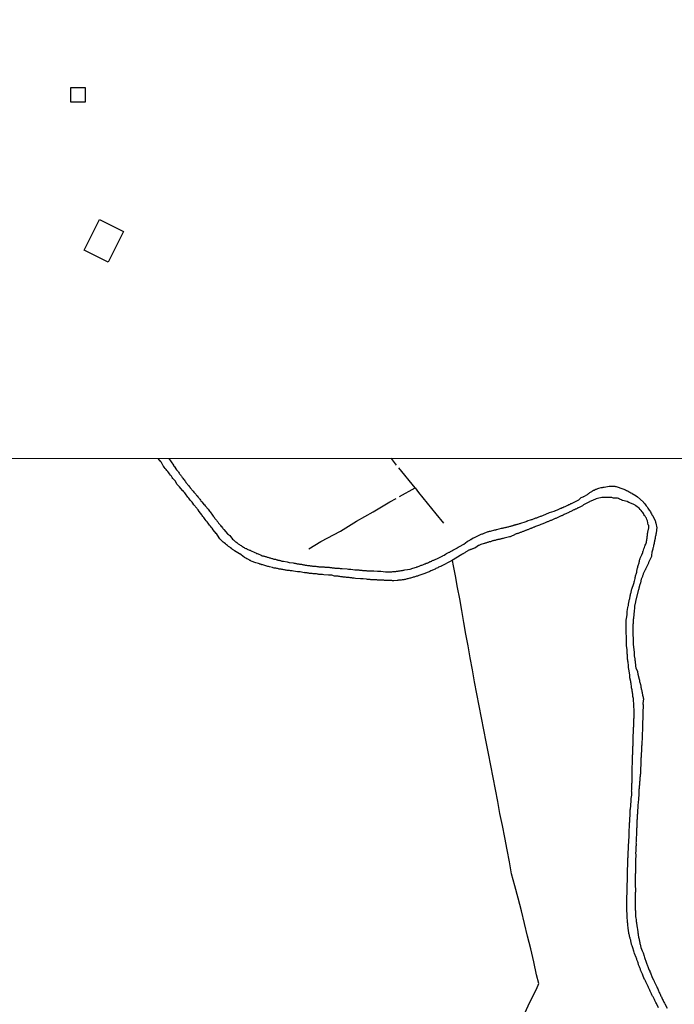
# Model space of a CAD drawing. Units: millimetres. Extents: x 192772 to 195184, y 1663204 to 1665982.
# Drawn here: x 193912 to 194123, y 1663587 to 1663904 of the extents above; entities that cross this region are included whole.
import ezdxf

# ---------------------------------------------------------------- set-up
doc = ezdxf.new("R2010")
doc.units = ezdxf.units.MM
for name, color, linetype in [('EDIFICACAO_REFERENCIAL', 30, 'Continuous'), ('IMAGEM', 7, 'Continuous'), ('V-LOTE', 1, 'Continuous'), ('V-REFERENCIA', 80, 'Continuous'), ('V-VALETA', 6, 'Continuous'), ('X-LIMITE_1000', 7, 'Continuous')]:
    doc.layers.add(name, color=color, linetype=linetype)
picture_1 = doc.add_image_def('image1.jpg', size_in_pixel=(4018, 4624))

msp = doc.modelspace()

# ---------------------------------------------------------------- linework, layer by layer
at = {"layer": 'EDIFICACAO_REFERENCIAL'}
for points in [[(193928.01, 1663882.02), (193928.01, 1663877.52), (193932.84, 1663877.52), (193932.84, 1663882.02), (193928.01, 1663882.02)], [(193937.33, 1663839.58), (193945.07, 1663835.72), (193940.12, 1663825.81), (193932.39, 1663829.67), (193937.33, 1663839.58)]]:
    msp.add_lwpolyline(points, close=True, dxfattribs=at)
at = {"layer": 'V-LOTE'}
for points in [[(194055.36, 1663705.86), (194054.74, 1663709.65), (194054.12, 1663713.44), (194053.46, 1663717.23), (194052.72, 1663720.96), (194052.06, 1663724.69), (194051.32, 1663728.38), (194051.08, 1663729.74)], [(194074.3, 1663583.47), (194076.14, 1663587.48), (194078.15, 1663591.43), (194078.94, 1663593.2), (194078.19, 1663596.02), (194077.26, 1663600.21), (194076.33, 1663604.4), (194075.31, 1663608.48), (194074.29, 1663612.56), (194073.32, 1663616.68), (194072.3, 1663620.78), (194071.16, 1663624.68), (194070.14, 1663628.58), (194069.44, 1663632.48), (194068.7, 1663636.38), (194067.96, 1663640.28), (194067.22, 1663644.18), (194066.39, 1663648.04), (194065.67, 1663651.9), (194064.95, 1663655.76), (194064.23, 1663659.62), (194063.47, 1663663.48), (194062.71, 1663667.34), (194061.95, 1663671.2), (194061.19, 1663675.06), (194060.43, 1663678.92), (194059.69, 1663682.78), (194058.95, 1663686.64), (194058.23, 1663690.5), (194057.51, 1663694.36), (194056.75, 1663698.22), (194056.14, 1663702.06), (194055.36, 1663705.86)]]:
    msp.add_lwpolyline(points, dxfattribs=at)
at = {"layer": 'V-REFERENCIA'}
for points in [[(194117.5, 1663585.35), (194116.81, 1663586.77), (194116.66, 1663587.09), (194116.53, 1663587.31), (194116.4, 1663587.56), (194116.27, 1663587.78), (194116.14, 1663588.04), (194116.04, 1663588.25), (194115.97, 1663588.47), (194115.84, 1663588.73), (194115.71, 1663588.94), (194115.59, 1663589.2), (194115.48, 1663589.41), (194115.37, 1663589.63), (194115.24, 1663589.89), (194115.11, 1663590.1), (194114.98, 1663590.36), (194114.92, 1663590.57), (194114.81, 1663590.79), (194114.68, 1663591.05), (194114.58, 1663591.26), (194114.47, 1663591.52), (194114.34, 1663591.74), (194114.23, 1663591.99), (194114.1, 1663592.25), (194114, 1663592.47), (194113.91, 1663592.66), (194113.39, 1663593.73), (194113.24, 1663594.06), (194113.13, 1663594.31), (194113.01, 1663594.55), (194112.53, 1663595.6), (194112.4, 1663595.95), (194112.32, 1663596.21), (194112.21, 1663596.42), (194112.08, 1663596.68), (194112.04, 1663596.85), (194111.97, 1663596.89), (194111.95, 1663596.91), (194111.93, 1663597.11), (194111.89, 1663597.17), (194111.82, 1663597.37), (194111.72, 1663597.58), (194111.65, 1663597.84), (194111.57, 1663598.06), (194111.46, 1663598.31), (194111.37, 1663598.57), (194111.29, 1663598.79), (194111.18, 1663599.04), (194111.07, 1663599.26), (194111.03, 1663599.52), (194110.94, 1663599.73), (194110.88, 1663599.95), (194110.77, 1663600.21), (194110.68, 1663600.42), (194110.64, 1663600.68), (194110.55, 1663600.89), (194110.45, 1663601.11), (194110.36, 1663601.37), (194110.27, 1663601.58), (194110.23, 1663601.64), (194109.76, 1663602.96), (194109.67, 1663603.3), (194109.57, 1663603.56), (194109.55, 1663603.67), (194109.16, 1663604.76), (194109.05, 1663605.06), (194108.96, 1663605.37), (194108.92, 1663605.58), (194108.83, 1663605.84), (194108.79, 1663606.05), (194108.71, 1663606.27), (194108.66, 1663606.53), (194108.6, 1663606.74), (194108.53, 1663607), (194108.51, 1663607.21), (194108.45, 1663607.43), (194108.36, 1663607.69), (194108.3, 1663607.9), (194108.23, 1663608.16), (194108.17, 1663608.37), (194108.15, 1663608.59), (194108.08, 1663608.85), (194108.02, 1663609.06), (194107.97, 1663609.32), (194107.93, 1663609.54), (194107.89, 1663609.79), (194107.85, 1663610.05), (194107.8, 1663610.27), (194107.76, 1663610.52), (194107.74, 1663610.74), (194107.68, 1663610.97), (194107.65, 1663612.29), (194107.59, 1663612.63), (194107.54, 1663612.89), (194107.54, 1663613.1), (194107.5, 1663613.32), (194107.46, 1663613.43), (194107.42, 1663614.57), (194107.42, 1663614.91), (194107.37, 1663615.17), (194107.35, 1663615.38), (194107.33, 1663615.6), (194107.33, 1663615.81), (194107.33, 1663616.03), (194107.31, 1663616.29), (194107.29, 1663616.5), (194107.27, 1663616.76), (194107.24, 1663616.97), (194107.24, 1663617.19), (194107.24, 1663617.45), (194107.24, 1663617.66), (194107.24, 1663617.92), (194107.24, 1663618.14), (194107.24, 1663618.39), (194107.24, 1663618.65), (194107.24, 1663618.87), (194107.24, 1663619.12), (194107.24, 1663619.34), (194107.27, 1663619.6), (194107.27, 1663619.81), (194107.27, 1663620.03), (194107.26, 1663620.28), (194107.24, 1663620.5), (194107.24, 1663620.76), (194107.24, 1663620.97), (194107.26, 1663621.19), (194107.25, 1663621.25), (194107.33, 1663622.26), (194107.35, 1663622.61), (194107.35, 1663622.82), (194107.35, 1663623.08), (194107.33, 1663623.23), (194107.35, 1663624.24), (194107.37, 1663624.58), (194107.42, 1663624.8), (194107.42, 1663625.01), (194107.42, 1663625.23), (194107.42, 1663625.49), (194107.42, 1663625.7), (194107.44, 1663625.96), (194107.44, 1663626.18), (194107.44, 1663626.43), (194107.46, 1663626.69), (194107.46, 1663626.91), (194107.46, 1663627.16), (194107.46, 1663627.38), (194107.44, 1663627.64), (194107.46, 1663627.85), (194107.46, 1663628.07), (194107.5, 1663628.33), (194107.5, 1663628.54), (194107.5, 1663628.8), (194107.5, 1663629.01), (194107.52, 1663629.23), (194107.52, 1663629.49), (194107.52, 1663629.7), (194107.54, 1663629.96), (194107.54, 1663630.17), (194107.54, 1663630.39), (194107.54, 1663630.65), (194107.59, 1663630.86), (194107.57, 1663631.12), (194107.57, 1663631.34), (194107.59, 1663631.48), (194107.57, 1663632.07), (194107.59, 1663632.41), (194107.59, 1663632.63), (194107.59, 1663632.73), (194107.63, 1663633.36), (194107.65, 1663633.7), (194107.67, 1663633.96), (194107.67, 1663634.17), (194107.69, 1663634.39), (194107.67, 1663634.65), (194107.67, 1663634.86), (194107.69, 1663635.12), (194107.72, 1663635.33), (194107.72, 1663635.55), (194107.74, 1663635.81), (194107.74, 1663636.02), (194107.78, 1663636.28), (194107.78, 1663636.49), (194107.82, 1663638.31), (194107.87, 1663638.52), (194107.89, 1663638.69), (194107.89, 1663638.86), (194107.89, 1663639.03), (194107.91, 1663639.2), (194107.93, 1663639.38), (194107.93, 1663639.55), (194107.93, 1663639.72), (194107.95, 1663639.89), (194107.98, 1663640.06), (194107.98, 1663640.24), (194107.98, 1663640.34), (194108.02, 1663641.95), (194108.04, 1663642.21), (194108.04, 1663642.39), (194108.06, 1663642.56), (194108.06, 1663642.73), (194108.06, 1663642.88), (194108.1, 1663643.56), (194108.1, 1663643.76), (194108.12, 1663643.93), (194108.15, 1663644.11), (194108.15, 1663644.28), (194108.15, 1663644.45), (194108.15, 1663644.62), (194108.17, 1663644.79), (194108.17, 1663644.97), (194108.17, 1663645.11), (194108.19, 1663645.18), (194108.19, 1663645.52), (194108.19, 1663645.7), (194108.23, 1663645.87), (194108.23, 1663646.04), (194108.23, 1663646.21), (194108.23, 1663646.38), (194108.25, 1663646.56), (194108.25, 1663646.73), (194108.28, 1663646.9), (194108.3, 1663647.07), (194108.32, 1663647.24), (194108.32, 1663647.42), (194108.32, 1663647.59), (194108.32, 1663647.76), (194108.36, 1663647.93), (194108.36, 1663648.1), (194108.34, 1663648.28), (194108.34, 1663648.45), (194108.38, 1663648.62), (194108.38, 1663648.79), (194108.4, 1663648.96), (194108.4, 1663649.14), (194108.4, 1663649.31), (194108.45, 1663649.48), (194108.45, 1663649.65), (194108.45, 1663649.82), (194108.47, 1663650), (194108.51, 1663650.17), (194108.51, 1663650.34), (194108.51, 1663650.51), (194108.53, 1663650.61), (194108.53, 1663650.81), (194108.54, 1663650.88), (194108.62, 1663652.03), (194108.64, 1663652.27), (194108.66, 1663652.45), (194108.66, 1663652.62), (194108.66, 1663652.79), (194108.67, 1663652.9), (194108.88, 1663653.93), (194108.88, 1663654.17), (194108.88, 1663654.34), (194108.88, 1663654.51), (194108.88, 1663654.68), (194108.88, 1663654.85), (194108.86, 1663655.03), (194108.83, 1663655.2), (194108.86, 1663655.63), (194108.88, 1663655.97), (194108.88, 1663656.32), (194108.88, 1663656.66), (194108.88, 1663657), (194108.92, 1663657.35), (194108.92, 1663657.69), (194108.96, 1663658.04), (194108.96, 1663658.38), (194108.94, 1663658.72), (194108.94, 1663659.07), (194108.96, 1663659.41), (194108.96, 1663659.76), (194108.96, 1663660.1), (194108.98, 1663660.44), (194108.97, 1663660.55), (194109.03, 1663662.12), (194109.01, 1663662.64), (194109.01, 1663662.7), (194109.05, 1663664.61), (194109.11, 1663665.13), (194109.14, 1663665.47), (194109.11, 1663665.82), (194109.12, 1663666.16), (194109.14, 1663666.51), (194109.14, 1663666.85), (194109.16, 1663667.19), (194109.2, 1663667.54), (194109.22, 1663667.88), (194109.22, 1663668.23), (194109.24, 1663668.57), (194109.26, 1663668.91), (194109.24, 1663669.26), (194109.24, 1663669.6), (194109.29, 1663669.95), (194109.31, 1663670.29), (194109.31, 1663670.63), (194109.33, 1663670.98), (194109.31, 1663671.17), (194109.33, 1663672.14), (194109.35, 1663672.7), (194109.33, 1663673.04), (194109.31, 1663673.11), (194109.39, 1663674.25), (194109.42, 1663674.76), (194109.44, 1663675.11), (194109.44, 1663675.45), (194109.44, 1663675.79), (194109.48, 1663676.14), (194109.48, 1663676.48), (194109.48, 1663676.83), (194109.48, 1663677.17), (194109.5, 1663677.51), (194109.52, 1663677.86), (194109.52, 1663678.2), (194109.57, 1663678.55), (194109.59, 1663678.89), (194109.61, 1663679.23), (194109.61, 1663679.58), (194109.61, 1663679.92), (194109.61, 1663680.27), (194109.61, 1663680.61), (194109.63, 1663680.95), (194109.65, 1663681.3), (194109.66, 1663681.36), (194109.54, 1663682.63), (194109.57, 1663683.15), (194109.57, 1663683.3), (194109.44, 1663684.61), (194109.39, 1663685.12), (194109.31, 1663685.47), (194109.26, 1663685.81), (194109.24, 1663686.16), (194109.18, 1663686.5), (194109.14, 1663686.84), (194109.07, 1663687.19), (194109.03, 1663687.53), (194108.98, 1663687.88), (194108.9, 1663688.22), (194108.83, 1663688.56), (194108.77, 1663688.91), (194108.75, 1663689.25), (194108.71, 1663689.6), (194108.62, 1663689.94), (194108.58, 1663690.28), (194108.53, 1663690.63), (194108.54, 1663690.65), (194108.23, 1663691.83), (194108.19, 1663692.02), (194108.19, 1663692.35), (194108.19, 1663692.8), (194107.89, 1663694.58), (194107.85, 1663695.1), (194107.8, 1663695.44), (194107.76, 1663695.79), (194107.76, 1663696.13), (194107.67, 1663696.48), (194107.67, 1663696.82), (194107.63, 1663697.16), (194107.57, 1663697.51), (194107.5, 1663697.85), (194107.5, 1663698.2), (194107.46, 1663698.54), (194107.46, 1663698.88), (194107.44, 1663699.23), (194107.39, 1663699.57), (194107.37, 1663699.92), (194107.37, 1663700.26), (194107.35, 1663700.6), (194107.33, 1663700.8), (194107.31, 1663701.55), (194107.22, 1663702.07), (194107.2, 1663702.41), (194107.2, 1663702.75), (194107.2, 1663702.9), (194107.16, 1663704.21), (194107.16, 1663704.73), (194107.09, 1663706.66), (194107.07, 1663706.71), (194107.11, 1663706.79), (194107.11, 1663706.83), (194107.11, 1663706.97), (194107.11, 1663707.27), (194107.09, 1663707.53), (194107.07, 1663707.83), (194107.07, 1663708.08), (194107.11, 1663708.34), (194107.11, 1663708.6), (194107.11, 1663708.86), (194107.09, 1663709.12), (194107.07, 1663709.42), (194107.09, 1663709.68), (194107.11, 1663709.98), (194107.11, 1663710.28), (194107.11, 1663710.58), (194107.16, 1663710.84), (194107.16, 1663710.94), (194107.39, 1663712.13), (194107.42, 1663712.56), (194107.42, 1663712.81), (194107.42, 1663713.14), (194107.61, 1663714.45), (194107.7, 1663714.88), (194107.76, 1663715.14), (194107.8, 1663715.44), (194107.82, 1663715.7), (194107.89, 1663716), (194107.93, 1663716.25), (194108.02, 1663716.51), (194108.06, 1663716.81), (194108.15, 1663717.07), (194108.19, 1663717.37), (194108.28, 1663717.63), (194108.32, 1663717.93), (194108.4, 1663718.19), (194108.43, 1663718.49), (194108.49, 1663718.75), (194108.53, 1663719.05), (194108.62, 1663719.31), (194108.66, 1663719.61), (194108.75, 1663719.87), (194108.81, 1663720.17), (194108.88, 1663720.42), (194108.94, 1663720.66), (194109.39, 1663721.84), (194109.48, 1663722.23), (194109.59, 1663722.53), (194109.65, 1663722.79), (194109.7, 1663722.94), (194109.91, 1663723.78), (194110, 1663724.17), (194110.06, 1663724.42), (194110.1, 1663724.68), (194110.19, 1663724.94), (194110.23, 1663725.24), (194110.34, 1663725.5), (194110.45, 1663725.8), (194110.49, 1663726.06), (194110.53, 1663726.36), (194110.58, 1663726.62), (194110.6, 1663726.92), (194110.71, 1663727.18), (194110.81, 1663727.48), (194110.86, 1663727.73), (194110.94, 1663727.99), (194111.01, 1663728.29), (194111.11, 1663728.55), (194111.2, 1663728.85), (194111.24, 1663729.11), (194111.33, 1663729.41), (194111.41, 1663729.67), (194111.5, 1663729.97), (194111.56, 1663730.23), (194111.59, 1663730.33), (194111.73, 1663730.63), (194112.15, 1663731.43), (194112.38, 1663732.16), (194112.47, 1663732.46), (194112.49, 1663732.53), (194112.75, 1663733.41), (194112.94, 1663733.84), (194113.09, 1663734.23), (194113.22, 1663734.57), (194113.35, 1663734.87), (194113.48, 1663735.22), (194113.59, 1663735.56), (194113.63, 1663735.86), (194113.69, 1663736.16), (194113.74, 1663736.46), (194113.8, 1663736.76), (194113.8, 1663737.06), (194113.84, 1663737.37), (194113.89, 1663737.67), (194113.91, 1663738.01), (194113.95, 1663738.31), (194114.04, 1663738.66), (194114.06, 1663738.76), (194114.36, 1663740.16), (194114.38, 1663740.63), (194114.36, 1663740.68), (194114.36, 1663740.85), (194114.32, 1663740.87), (194114.3, 1663740.95), (194114.27, 1663740.98), (194114.15, 1663741.13), (194113.95, 1663742.4), (194113.85, 1663742.63), (194113.76, 1663742.82), (194113.56, 1663743.21), (194113.35, 1663743.51), (194113.13, 1663743.86), (194112.96, 1663744.16), (194112.79, 1663744.46), (194112.6, 1663744.76), (194112.43, 1663745.06), (194112.17, 1663745.34), (194111.85, 1663745.75), (194111.56, 1663746.05), (194111.2, 1663746.44), (194110.92, 1663746.67), (194110.6, 1663746.95), (194110.21, 1663747.23), (194109.93, 1663747.4), (194109.55, 1663747.64), (194109.33, 1663747.75), (194107.87, 1663748.35), (194107.4, 1663748.59), (194105.91, 1663748.95), (194105.76, 1663749.03), (194105.7, 1663749.06), (194105.57, 1663749.14), (194105.27, 1663749.29), (194104.95, 1663749.42), (194104.54, 1663749.6), (194104.24, 1663749.66), (194103.94, 1663749.66), (194103.64, 1663749.66), (194103.33, 1663749.7), (194103.03, 1663749.72), (194102.69, 1663749.79), (194102.39, 1663749.87), (194102.05, 1663749.92), (194101.74, 1663749.92), (194101.4, 1663749.96), (194101.1, 1663749.96), (194100.8, 1663749.92), (194100.5, 1663749.92), (194100.2, 1663749.92), (194099.9, 1663749.92), (194099.59, 1663749.92), (194099.27, 1663749.92), (194097.83, 1663749.62), (194097.79, 1663749.62), (194097.38, 1663749.51), (194096.2, 1663748.93), (194095.38, 1663748.6), (194095.19, 1663748.48), (194094.99, 1663748.39), (194094.82, 1663748.26), (194094.65, 1663748.2), (194094.43, 1663748.07), (194094.22, 1663747.96), (194094, 1663747.85), (194093.79, 1663747.72), (194093.57, 1663747.62), (194093.36, 1663747.51), (194093.14, 1663747.38), (194092.95, 1663747.27), (194092.76, 1663747.16), (194092.54, 1663747.06), (194092.33, 1663746.95), (194092.11, 1663746.84), (194091.9, 1663746.73), (194091.68, 1663746.63), (194091.47, 1663746.54), (194091.25, 1663746.41), (194091.04, 1663746.3), (194090.84, 1663746.2), (194090.65, 1663746.11), (194090.44, 1663745.98), (194090.22, 1663745.92), (194090.2, 1663745.92), (194089.23, 1663745.4), (194088.93, 1663745.25), (194088.72, 1663745.16), (194088.61, 1663745.1), (194087.04, 1663744.39), (194086.74, 1663744.26), (194086.52, 1663744.13), (194086.31, 1663744.05), (194086.09, 1663743.96), (194085.88, 1663743.87), (194085.66, 1663743.79), (194085.45, 1663743.66), (194085.23, 1663743.57), (194085.02, 1663743.47), (194084.8, 1663743.38), (194084.59, 1663743.27), (194084.37, 1663743.19), (194084.16, 1663743.1), (194083.94, 1663743.02), (194083.73, 1663742.93), (194083.51, 1663742.84), (194083.3, 1663742.76), (194083.08, 1663742.65), (194082.87, 1663742.54), (194082.65, 1663742.46), (194082.44, 1663742.37), (194082.22, 1663742.28), (194082.01, 1663742.2), (194081.79, 1663742.11), (194081.58, 1663742.03), (194081.36, 1663741.94), (194081.15, 1663741.85), (194080.93, 1663741.75), (194080.74, 1663741.67), (194079.86, 1663741.32), (194079.6, 1663741.21), (194079.39, 1663741.12), (194079.17, 1663741.04), (194079.15, 1663741.02), (194077.88, 1663740.52), (194077.66, 1663740.42), (194077.54, 1663740.37), (194077.32, 1663740.31), (194077.11, 1663740.22), (194076.89, 1663740.11), (194076.68, 1663740.01), (194076.63, 1663740.01), (194076.57, 1663739.99), (194076.46, 1663739.96), (194076.25, 1663739.88), (194076.03, 1663739.79), (194075.82, 1663739.7), (194075.6, 1663739.62), (194075.39, 1663739.53), (194075.17, 1663739.47), (194074.96, 1663739.38), (194074.76, 1663739.3), (194074.57, 1663739.23), (194074.36, 1663739.15), (194074.14, 1663739.06), (194073.93, 1663738.97), (194073.71, 1663738.91), (194073.5, 1663738.8), (194073.28, 1663738.76), (194073.07, 1663738.67), (194072.85, 1663738.59), (194072.64, 1663738.5), (194072.42, 1663738.44), (194072.21, 1663738.35), (194071.99, 1663738.27), (194071.78, 1663738.22), (194071.62, 1663738.18), (194070.61, 1663737.66), (194070.31, 1663737.53), (194070.1, 1663737.45), (194069.88, 1663737.38), (194069.67, 1663737.28), (194069.47, 1663737.19), (194067.73, 1663736.76), (194067.43, 1663736.72), (194067.22, 1663736.67), (194067, 1663736.63), (194066.79, 1663736.57), (194066.57, 1663736.54), (194066.36, 1663736.48), (194066.14, 1663736.42), (194065.93, 1663736.37), (194065.71, 1663736.33), (194065.5, 1663736.29), (194065.28, 1663736.24), (194065.07, 1663736.16), (194064.85, 1663736.11), (194064.64, 1663736.07), (194064.42, 1663736.03), (194064.21, 1663735.94), (194063.99, 1663735.9), (194063.78, 1663735.81), (194063.56, 1663735.77), (194063.35, 1663735.68), (194063.13, 1663735.64), (194062.92, 1663735.58), (194062.7, 1663735.51), (194062.49, 1663735.43), (194062.27, 1663735.38), (194062.06, 1663735.3), (194061.84, 1663735.25), (194061.63, 1663735.17), (194061.43, 1663735.08), (194061.26, 1663735.04), (194060.25, 1663734.74), (194059.99, 1663734.65), (194059.82, 1663734.57), (194059.61, 1663734.5), (194059.58, 1663734.48), (194059.44, 1663734.44), (194058.58, 1663733.75), (194058.32, 1663733.64), (194058.21, 1663733.62), (194058.1, 1663733.58), (194057.89, 1663733.49), (194057.67, 1663733.41), (194057.5, 1663733.32), (194057.33, 1663733.26), (194057.11, 1663733.21), (194056.9, 1663733.19), (194056.77, 1663733.1), (194056.7, 1663733.1), (194056.64, 1663733.08), (194056.49, 1663732.98), (194056.34, 1663732.91), (194056.16, 1663732.8), (194056, 1663732.7), (194055.82, 1663732.59), (194055.67, 1663732.48), (194055.5, 1663732.37), (194055.31, 1663732.27), (194055.17, 1663732.18), (194055.05, 1663732.1), (194054.85, 1663731.99), (194054.66, 1663731.88), (194054.53, 1663731.79), (194054.4, 1663731.75), (194054.23, 1663731.64), (194054.08, 1663731.54), (194050.77, 1663729.55), (194047.48, 1663727.8), (194047.42, 1663727.79), (194047.29, 1663727.71), (194047.18, 1663727.67), (194046.88, 1663727.52), (194046.62, 1663727.41), (194046.32, 1663727.26), (194046.06, 1663727.11), (194045.76, 1663727), (194045.5, 1663726.87), (194045.2, 1663726.72), (194044.95, 1663726.61), (194044.64, 1663726.48), (194044.39, 1663726.35), (194044.09, 1663726.23), (194043.83, 1663726.1), (194043.53, 1663725.97), (194043.27, 1663725.88), (194043.25, 1663725.86), (194041.89, 1663725.32), (194041.51, 1663725.19), (194041.2, 1663725.11), (194041.18, 1663725.11), (194040.22, 1663724.76), (194039.83, 1663724.61), (194039.53, 1663724.51), (194039.27, 1663724.42), (194038.97, 1663724.33), (194038.71, 1663724.29), (194038.41, 1663724.2), (194038.15, 1663724.12), (194037.85, 1663724.03), (194037.59, 1663723.95), (194037.29, 1663723.88), (194037.03, 1663723.8), (194036.73, 1663723.71), (194036.47, 1663723.65), (194036.17, 1663723.6), (194035.92, 1663723.52), (194035.66, 1663723.47), (194035.4, 1663723.43), (194035.14, 1663723.39), (194034.84, 1663723.34), (194034.58, 1663723.3), (194034.28, 1663723.28), (194034.02, 1663723.26), (194033.72, 1663723.22), (194033.47, 1663723.19), (194033.31, 1663723.18), (194032.18, 1663723.11), (194031.79, 1663723.11), (194031.49, 1663723.13), (194031.46, 1663723.13), (194029.9, 1663723.17), (194029.51, 1663723.17), (194029.21, 1663723.17), (194028.95, 1663723.22), (194028.65, 1663723.22), (194028.39, 1663723.22), (194028.09, 1663723.26), (194027.83, 1663723.26), (194027.53, 1663723.26), (194027.27, 1663723.3), (194026.97, 1663723.3), (194026.71, 1663723.34), (194026.41, 1663723.34), (194026.16, 1663723.34), (194025.9, 1663723.39), (194025.64, 1663723.39), (194025.38, 1663723.43), (194025.08, 1663723.43), (194024.82, 1663723.43), (194024.52, 1663723.45), (194024.26, 1663723.47), (194023.96, 1663723.52), (194023.7, 1663723.52), (194023.4, 1663723.56), (194023.34, 1663723.56), (194022.33, 1663723.69), (194021.9, 1663723.71), (194021.64, 1663723.73), (194021.45, 1663723.74), (194019.88, 1663723.86), (194019.45, 1663723.9), (194019.19, 1663723.9), (194018.89, 1663723.95), (194018.63, 1663723.99), (194018.33, 1663724.01), (194018.07, 1663724.03), (194017.77, 1663724.08), (194017.51, 1663724.12), (194017.21, 1663724.14), (194016.95, 1663724.18), (194016.65, 1663724.2), (194016.4, 1663724.25), (194016.14, 1663724.29), (194015.88, 1663724.29), (194015.62, 1663724.31), (194015.32, 1663724.36), (194015.06, 1663724.38), (194014.76, 1663724.42), (194014.5, 1663724.46), (194014.2, 1663724.51), (194013.94, 1663724.53), (194013.64, 1663724.57), (194013.39, 1663724.59), (194013.1, 1663724.6), (194012.18, 1663724.83), (194011.79, 1663724.85), (194011.49, 1663724.87), (194011.24, 1663724.85), (194011.08, 1663724.85), (194009.6, 1663725.02), (194009.17, 1663725.06), (194008.91, 1663725.06), (194008.61, 1663725.11), (194008.35, 1663725.15), (194008.05, 1663725.15), (194007.8, 1663725.19), (194007.54, 1663725.24), (194007.28, 1663725.26), (194007.02, 1663725.28), (194006.72, 1663725.28), (194006.46, 1663725.3), (194006.16, 1663725.32), (194005.9, 1663725.37), (194005.6, 1663725.41), (194005.35, 1663725.45), (194005.04, 1663725.47), (194004.79, 1663725.52), (194004.49, 1663725.56), (194004.23, 1663725.6), (194003.93, 1663725.65), (194003.67, 1663725.67), (194003.37, 1663725.69), (194003.34, 1663725.67), (194002.03, 1663725.92), (194001.6, 1663725.97), (194001.35, 1663726.01), (194001.19, 1663726.01), (193999.84, 1663726.18), (193999.41, 1663726.23), (193999.15, 1663726.27), (193998.85, 1663726.31), (193998.59, 1663726.35), (193998.29, 1663726.4), (193998.04, 1663726.42), (193997.78, 1663726.44), (193997.52, 1663726.48), (193997.26, 1663726.51), (193996.96, 1663726.57), (193996.7, 1663726.64), (193996.4, 1663726.68), (193996.14, 1663726.72), (193995.84, 1663726.78), (193995.58, 1663726.83), (193995.28, 1663726.87), (193995.03, 1663726.94), (193994.72, 1663726.98), (193994.47, 1663727.04), (193994.17, 1663727.11), (193993.91, 1663727.15), (193993.61, 1663727.19), (193993.35, 1663727.26), (193993.09, 1663727.32), (193992.15, 1663727.56), (193991.76, 1663727.64), (193991.6, 1663727.68), (193989.63, 1663728.28), (193989.52, 1663728.25), (193989.39, 1663728.36), (193989.22, 1663728.38), (193989.18, 1663728.4), (193989.11, 1663728.42), (193989.05, 1663728.44), (193988.98, 1663728.46), (193988.88, 1663728.5), (193988.55, 1663728.61), (193988.1, 1663728.76), (193987.76, 1663728.89), (193986.21, 1663729.43), (193986.08, 1663729.52), (193985.99, 1663729.56), (193985.82, 1663729.64), (193985.52, 1663729.79), (193985.14, 1663729.99), (193984.84, 1663730.14), (193984.51, 1663730.33), (193984.04, 1663730.55), (193983.03, 1663731.45), (193982.56, 1663731.73), (193982.45, 1663731.78), (193981.35, 1663732.42), (193980.88, 1663732.74), (193980.62, 1663732.96), (193980.23, 1663733.21), (193979.95, 1663733.41), (193979.55, 1663733.69), (193979.28, 1663733.86), (193978.94, 1663734.14), (193978.58, 1663734.42), (193978.25, 1663734.7), (193977.89, 1663734.97), (193977.55, 1663735.28), (193977.2, 1663735.51), (193976.86, 1663735.83), (193976.58, 1663736.14), (193976.21, 1663736.51), (193976.13, 1663736.57), (193975.35, 1663737.77), (193974.99, 1663738.27), (193974.97, 1663738.29), (193974, 1663739.51), (193973.61, 1663739.99), (193973.33, 1663740.33), (193973.07, 1663740.68), (193972.82, 1663741.02), (193972.56, 1663741.36), (193972.3, 1663741.64), (193971.98, 1663742.1), (193971.74, 1663742.42), (193971.42, 1663742.83), (193971.18, 1663743.12), (193970.9, 1663743.51), (193970.64, 1663743.79), (193970.39, 1663744.16), (193970.26, 1663744.31), (193969.5, 1663745.43), (193969.14, 1663745.9), (193968.82, 1663746.31), (193968.69, 1663746.46), (193967.72, 1663747.59), (193967.38, 1663748.07), (193967.14, 1663748.37), (193966.84, 1663748.76), (193966.6, 1663749.06), (193966.35, 1663749.4), (193966.09, 1663749.71), (193965.83, 1663750.05), (193965.55, 1663750.39), (193965.31, 1663750.74), (193965.03, 1663751.08), (193964.84, 1663751.38), (193964.56, 1663751.73), (193964.3, 1663752.07), (193964.13, 1663752.22), (193963.08, 1663753.36), (193962.69, 1663753.83), (193962.41, 1663754.11), (193961.7, 1663755.25), (193961.29, 1663755.7), (193960.99, 1663756.07), (193960.73, 1663756.41), (193960.48, 1663756.76), (193960.22, 1663757.08), (193959.88, 1663757.53), (193959.64, 1663757.83), (193959.31, 1663758.26), (193959.06, 1663758.61), (193958.8, 1663758.95), (193958.54, 1663759.27), (193958.22, 1663759.68), (193957.98, 1663759.98), (193957.81, 1663760.13), (193957.31, 1663761.16), (193957.16, 1663761.33), (193957.12, 1663761.42), (193957.06, 1663761.51), (193956.99, 1663761.59), (193956.93, 1663761.66), (193956.65, 1663761.94), (193956.19, 1663762.51)], [(193959.68, 1663762.51), (193961.2, 1663760.35), (193961.16, 1663760.26), (193961.31, 1663760.07), (193961.34, 1663760.04), (193962.17, 1663758.88), (193962.45, 1663758.56), (193962.67, 1663758.26), (193962.8, 1663758.04), (193963.03, 1663757.75), (193963.16, 1663757.55), (193963.38, 1663757.23), (193963.55, 1663757.02), (193963.72, 1663756.8), (193963.87, 1663756.6), (193964.02, 1663756.37), (193964.21, 1663756.13), (193964.43, 1663755.81), (193964.6, 1663755.57), (193964.86, 1663755.25), (193964.99, 1663755.03), (193965.1, 1663754.8), (193966.13, 1663753.68), (193966.37, 1663753.36), (193966.54, 1663753.14), (193966.58, 1663753.04), (193967.5, 1663751.98), (193967.76, 1663751.68), (193967.98, 1663751.38), (193968.13, 1663751.21), (193968.32, 1663750.95), (193968.45, 1663750.82), (193968.47, 1663750.75), (193968.6, 1663750.61), (193968.75, 1663750.43), (193968.97, 1663750.18), (193969.1, 1663750.03), (193969.29, 1663749.79), (193969.42, 1663749.62), (193969.65, 1663749.36), (193969.87, 1663749.06), (193970.02, 1663748.86), (193970.28, 1663748.59), (193970.43, 1663748.41), (193970.67, 1663748.11), (193970.79, 1663747.94), (193970.99, 1663747.68), (193971.16, 1663747.51), (193971.35, 1663747.25), (193971.48, 1663747.1), (193972.32, 1663746.13), (193972.56, 1663745.81), (193972.79, 1663745.49), (193973.01, 1663745.34), (193973.03, 1663745.32), (193973.76, 1663744.24), (193973.98, 1663743.94), (193974.15, 1663743.69), (193974.22, 1663743.62), (193974.26, 1663743.56), (193974.41, 1663743.34), (193974.53, 1663743.17), (193974.73, 1663742.91), (193974.81, 1663742.78), (193975.01, 1663742.57), (193975.14, 1663742.42), (193975.31, 1663742.18), (193975.42, 1663742.05), (193975.57, 1663741.84), (193975.69, 1663741.66), (193975.87, 1663741.45), (193976, 1663741.3), (193976.19, 1663741.06), (193976.34, 1663740.87), (193976.58, 1663740.59), (193976.73, 1663740.42), (193976.97, 1663740.12), (193977.09, 1663739.96), (193977.29, 1663739.73), (193977.42, 1663739.58), (193978.6, 1663738.24), (193978.9, 1663737.96), (193979.11, 1663737.77), (193979.33, 1663737.64), (193979.35, 1663737.62), (193980.19, 1663736.54), (193980.49, 1663736.27), (193980.68, 1663736.07), (193980.92, 1663735.88), (193981.09, 1663735.75), (193981.31, 1663735.58), (193981.54, 1663735.41), (193981.78, 1663735.21), (193982.04, 1663735.02), (193982.26, 1663734.89), (193982.47, 1663734.74), (193982.68, 1663734.59), (193982.94, 1663734.42), (193983.16, 1663734.27), (193983.41, 1663734.09), (193983.69, 1663733.92), (193983.98, 1663733.77), (193984.21, 1663733.64), (193984.49, 1663733.53), (193984.71, 1663733.43), (193984.96, 1663733.3), (193985.18, 1663733.19), (193985.44, 1663733.06), (193985.65, 1663732.96), (193985.87, 1663732.89), (193986.02, 1663732.85), (193987.37, 1663732.18), (193987.76, 1663732.03), (193987.97, 1663731.92), (193988.19, 1663731.86), (193988.42, 1663731.75), (193989.41, 1663731.28), (193989.78, 1663731.17), (193990.04, 1663731.11), (193990.25, 1663731.02), (193990.47, 1663730.98), (193990.73, 1663730.91), (193990.94, 1663730.87), (193991.2, 1663730.78), (193991.41, 1663730.74), (193991.63, 1663730.65), (193991.89, 1663730.57), (193992.1, 1663730.52), (193992.36, 1663730.44), (193992.58, 1663730.4), (193992.83, 1663730.31), (193993.09, 1663730.22), (193993.31, 1663730.16), (193993.56, 1663730.09), (193993.78, 1663730.01), (193994.04, 1663729.99), (193994.25, 1663729.92), (193994.47, 1663729.88), (193994.7, 1663729.84), (193994.72, 1663729.79), (193994.78, 1663729.77), (193994.94, 1663729.75), (193995.2, 1663729.69), (193995.41, 1663729.65), (193995.63, 1663729.58), (193995.89, 1663729.51), (193996.1, 1663729.45), (193996.36, 1663729.41), (193996.57, 1663729.37), (193996.59, 1663729.37), (193997.82, 1663729.13), (193998.14, 1663729.06), (193998.47, 1663729), (193998.61, 1663728.98), (193999.76, 1663728.85), (194000.05, 1663728.76), (194000.36, 1663728.72), (194000.57, 1663728.68), (194000.79, 1663728.63), (194001.05, 1663728.59), (194001.26, 1663728.55), (194001.52, 1663728.5), (194001.73, 1663728.46), (194001.95, 1663728.44), (194002.21, 1663728.42), (194002.42, 1663728.38), (194002.68, 1663728.33), (194002.89, 1663728.29), (194003.11, 1663728.25), (194003.37, 1663728.2), (194003.58, 1663728.16), (194003.84, 1663728.14), (194004.06, 1663728.1), (194004.31, 1663728.05), (194004.57, 1663728.01), (194004.79, 1663727.99), (194005.04, 1663727.95), (194005.26, 1663727.92), (194005.52, 1663727.88), (194005.73, 1663727.86), (194005.95, 1663727.82), (194006.1, 1663727.82), (194007.02, 1663727.77), (194007.37, 1663727.71), (194007.58, 1663727.69), (194007.84, 1663727.64), (194008.05, 1663727.62), (194008.16, 1663727.61), (194009.13, 1663727.62), (194009.52, 1663727.58), (194009.73, 1663727.54), (194009.95, 1663727.49), (194010.2, 1663727.49), (194010.42, 1663727.45), (194010.68, 1663727.43), (194010.89, 1663727.41), (194011.11, 1663727.41), (194011.32, 1663727.41), (194011.54, 1663727.36), (194011.79, 1663727.36), (194012.05, 1663727.32), (194012.27, 1663727.3), (194012.53, 1663727.28), (194012.74, 1663727.26), (194013, 1663727.24), (194013.21, 1663727.19), (194013.43, 1663727.19), (194013.69, 1663727.15), (194013.9, 1663727.15), (194014.16, 1663727.13), (194014.37, 1663727.11), (194014.59, 1663727.09), (194014.85, 1663727.06), (194015.06, 1663727.04), (194015.32, 1663727.02), (194015.51, 1663727), (194017.17, 1663726.89), (194017.56, 1663726.85), (194017.77, 1663726.85), (194018.03, 1663726.81), (194018.29, 1663726.81), (194018.31, 1663726.79), (194019.58, 1663726.63), (194019.92, 1663726.59), (194020.14, 1663726.57), (194020.39, 1663726.57), (194020.65, 1663726.55), (194020.91, 1663726.55), (194021.17, 1663726.5), (194021.38, 1663726.5), (194021.64, 1663726.46), (194021.86, 1663726.46), (194022.11, 1663726.44), (194022.37, 1663726.42), (194022.59, 1663726.42), (194022.8, 1663726.38), (194023.02, 1663726.38), (194023.27, 1663726.35), (194023.53, 1663726.33), (194023.75, 1663726.33), (194023.96, 1663726.29), (194024.18, 1663726.29), (194024.44, 1663726.29), (194024.69, 1663726.25), (194024.91, 1663726.25), (194025.12, 1663726.23), (194025.34, 1663726.25), (194025.6, 1663726.25), (194025.79, 1663726.23), (194026.93, 1663726.2), (194027.32, 1663726.2), (194027.57, 1663726.2), (194027.83, 1663726.16), (194027.98, 1663726.14), (194029.47, 1663725.97), (194029.81, 1663725.97), (194030.07, 1663725.97), (194030.28, 1663725.97), (194030.54, 1663726.01), (194030.8, 1663726.01), (194031.06, 1663726.01), (194031.32, 1663726.01), (194031.57, 1663726.01), (194031.83, 1663726.03), (194032.05, 1663726.03), (194032.3, 1663726.05), (194032.52, 1663726.1), (194032.78, 1663726.1), (194033.04, 1663726.14), (194033.29, 1663726.16), (194033.55, 1663726.21), (194033.77, 1663726.23), (194034.02, 1663726.27), (194034.24, 1663726.29), (194034.5, 1663726.35), (194034.75, 1663726.4), (194034.97, 1663726.44), (194035.23, 1663726.48), (194035.44, 1663726.53), (194035.7, 1663726.59), (194037.42, 1663726.87), (194037.76, 1663726.96), (194038.02, 1663727.07), (194038.28, 1663727.11), (194038.34, 1663727.13), (194039.44, 1663727.49), (194039.57, 1663727.52), (194039.68, 1663727.58), (194039.83, 1663727.62), (194040.04, 1663727.69), (194040.3, 1663727.8), (194040.56, 1663727.9), (194040.79, 1663727.99), (194041.03, 1663728.07), (194041.25, 1663728.14), (194041.51, 1663728.23), (194041.72, 1663728.33), (194041.98, 1663728.42), (194042.21, 1663728.53), (194042.41, 1663728.59), (194042.64, 1663728.72), (194042.88, 1663728.79), (194043.14, 1663728.91), (194043.4, 1663729.02), (194043.66, 1663729.13), (194043.91, 1663729.24), (194044.13, 1663729.34), (194044.39, 1663729.45), (194044.58, 1663729.56), (194044.82, 1663729.67), (194045.07, 1663729.77), (194045.29, 1663729.86), (194045.55, 1663729.97), (194045.76, 1663730.07), (194046.02, 1663730.2), (194046.26, 1663730.29), (194046.47, 1663730.4), (194047.57, 1663730.95), (194047.93, 1663731.15), (194048.13, 1663731.24), (194048.36, 1663731.35), (194048.81, 1663731.64), (194049.16, 1663731.84), (194049.35, 1663731.94), (194049.59, 1663732.05), (194049.78, 1663732.16), (194050, 1663732.27), (194050.19, 1663732.35), (194050.32, 1663732.44), (194050.47, 1663732.55), (194050.66, 1663732.63), (194050.92, 1663732.76), (194051.18, 1663732.89), (194051.41, 1663733.04), (194051.61, 1663733.13), (194051.84, 1663733.26), (194052.04, 1663733.34), (194052.25, 1663733.49), (194052.45, 1663733.6), (194052.64, 1663733.73), (194052.9, 1663733.86), (194053.16, 1663733.99), (194053.37, 1663734.14), (194053.56, 1663734.25), (194053.76, 1663734.33), (194053.97, 1663734.48), (194054.14, 1663734.59), (194054.32, 1663734.7), (194054.53, 1663734.82), (194054.73, 1663734.91), (194055.84, 1663735.77), (194056.17, 1663735.99), (194056.43, 1663736.09), (194056.64, 1663736.2), (194056.9, 1663736.33), (194056.96, 1663736.35), (194057.8, 1663736.89), (194058.15, 1663737.06), (194058.36, 1663737.15), (194058.6, 1663737.28), (194058.83, 1663737.36), (194059.05, 1663737.45), (194059.28, 1663737.58), (194059.52, 1663737.66), (194059.71, 1663737.77), (194059.91, 1663737.86), (194060.12, 1663737.96), (194060.38, 1663738.05), (194060.62, 1663738.18), (194060.85, 1663738.26), (194061.09, 1663738.35), (194061.28, 1663738.44), (194061.54, 1663738.57), (194061.8, 1663738.65), (194062.06, 1663738.74), (194062.32, 1663738.82), (194062.57, 1663738.91), (194062.83, 1663738.97), (194063.05, 1663739.04), (194063.32, 1663739.11), (194064.72, 1663739.47), (194065.04, 1663739.55), (194065.24, 1663739.58), (194065.35, 1663739.6), (194066.83, 1663740.01), (194067.17, 1663740.07), (194067.43, 1663740.11), (194067.65, 1663740.16), (194067.91, 1663740.2), (194068.12, 1663740.27), (194068.38, 1663740.33), (194068.64, 1663740.39), (194068.89, 1663740.46), (194069.15, 1663740.5), (194069.37, 1663740.57), (194069.63, 1663740.63), (194069.84, 1663740.67), (194070.1, 1663740.76), (194070.36, 1663740.82), (194070.61, 1663740.89), (194070.67, 1663740.95), (194070.83, 1663740.95), (194070.87, 1663741), (194070.89, 1663741), (194070.98, 1663741.02), (194071.09, 1663741.06), (194071.35, 1663741.1), (194071.51, 1663741.19), (194071.69, 1663741.21), (194071.95, 1663741.3), (194072.16, 1663741.36), (194072.42, 1663741.45), (194072.68, 1663741.53), (194072.94, 1663741.58), (194073.09, 1663741.62), (194074.55, 1663742.13), (194074.85, 1663742.22), (194075, 1663742.26), (194075.19, 1663742.35), (194075.39, 1663742.42), (194075.49, 1663742.46), (194076.2, 1663742.67), (194076.52, 1663742.78), (194076.72, 1663742.85), (194076.98, 1663742.93), (194077.24, 1663743.04), (194077.49, 1663743.12), (194077.75, 1663743.23), (194077.97, 1663743.32), (194078.22, 1663743.4), (194078.44, 1663743.49), (194078.7, 1663743.58), (194078.96, 1663743.68), (194079.21, 1663743.77), (194079.45, 1663743.88), (194079.64, 1663743.94), (194079.9, 1663744.05), (194080.16, 1663744.13), (194080.42, 1663744.24), (194080.68, 1663744.33), (194080.91, 1663744.44), (194081.15, 1663744.52), (194081.36, 1663744.63), (194081.62, 1663744.74), (194081.88, 1663744.84), (194082.14, 1663744.95), (194082.33, 1663745.04), (194083.81, 1663745.49), (194084.11, 1663745.62), (194084.24, 1663745.68), (194084.44, 1663745.77), (194085.15, 1663746.05), (194085.4, 1663746.15), (194085.58, 1663746.22), (194085.79, 1663746.35), (194085.96, 1663746.43), (194086.22, 1663746.52), (194086.46, 1663746.65), (194086.7, 1663746.73), (194086.93, 1663746.86), (194087.13, 1663746.93), (194087.38, 1663747.04), (194087.6, 1663747.16), (194087.81, 1663747.27), (194088.07, 1663747.38), (194088.29, 1663747.49), (194088.54, 1663747.62), (194088.76, 1663747.7), (194089.02, 1663747.81), (194089.23, 1663747.94), (194089.4, 1663748), (194089.62, 1663748.11), (194089.83, 1663748.22), (194090.05, 1663748.33), (194090.28, 1663748.45), (194090.52, 1663748.56), (194090.73, 1663748.67), (194090.95, 1663748.78), (194091.17, 1663748.86), (194091.4, 1663748.99), (194091.59, 1663749.1), (194091.77, 1663749.19), (194091.92, 1663749.25), (194092.61, 1663749.87), (194092.93, 1663750.05), (194093.16, 1663750.17), (194093.36, 1663750.26), (194093.38, 1663750.26), (194094.63, 1663750.91), (194094.71, 1663750.97), (194094.76, 1663751.01), (194094.84, 1663751.08), (194094.92, 1663751.16), (194095.16, 1663751.34), (194095.33, 1663751.49), (194095.55, 1663751.62), (194095.74, 1663751.77), (194095.96, 1663751.89), (194096.15, 1663752.02), (194096.33, 1663752.09), (194096.56, 1663752.24), (194096.8, 1663752.32), (194097.03, 1663752.45), (194097.27, 1663752.56), (194097.49, 1663752.65), (194097.75, 1663752.75), (194097.96, 1663752.82), (194098.22, 1663752.88), (194099.04, 1663753.13), (194099.05, 1663753.12), (194099.14, 1663753.16), (194099.38, 1663753.18), (194099.68, 1663753.23), (194099.96, 1663753.29), (194101.53, 1663753.53), (194101.96, 1663753.55), (194102.02, 1663753.53), (194103.42, 1663753.53), (194103.63, 1663753.49), (194103.85, 1663753.44), (194104.15, 1663753.36), (194104.45, 1663753.27), (194104.75, 1663753.14), (194105.05, 1663753.06), (194105.36, 1663752.97), (194105.66, 1663752.84), (194105.96, 1663752.75), (194106.26, 1663752.58), (194106.56, 1663752.5), (194106.86, 1663752.37), (194107.16, 1663752.2), (194107.46, 1663752.07), (194107.72, 1663751.94), (194108.02, 1663751.77), (194108.28, 1663751.68), (194108.58, 1663751.46), (194108.88, 1663751.29), (194109.03, 1663751.21), (194110.25, 1663750.45), (194110.69, 1663750.15), (194112.5, 1663748.48), (194112.6, 1663748.39), (194112.62, 1663748.37), (194112.64, 1663748.33), (194112.75, 1663748.22), (194113.03, 1663747.86), (194113.26, 1663747.6), (194113.54, 1663747.21), (194113.78, 1663746.89), (194114.06, 1663746.48), (194114.3, 1663746.18), (194114.47, 1663745.88), (194114.68, 1663745.58), (194114.85, 1663745.28), (194115, 1663744.98), (194115.2, 1663744.67), (194115.37, 1663744.37), (194115.61, 1663744.03), (194115.65, 1663743.92), (194116.4, 1663742.48), (194116.55, 1663742.01), (194116.64, 1663741.64), (194116.9, 1663740.12), (194116.88, 1663739.64), (194116.85, 1663739.34), (194116.81, 1663739), (194116.75, 1663738.7), (194116.68, 1663738.4), (194116.62, 1663738.1), (194116.57, 1663737.8), (194116.49, 1663737.49), (194116.45, 1663737.19), (194116.4, 1663736.89), (194116.38, 1663736.59), (194116.34, 1663736.53), (194116.32, 1663736.29), (194116.27, 1663736.12), (194116.23, 1663736.1), (194116.21, 1663735.99), (194116.15, 1663735.69), (194116.08, 1663735.39), (194116.04, 1663735.09), (194115.99, 1663734.79), (194115.89, 1663734.48), (194115.82, 1663734.18), (194115.76, 1663733.84), (194115.67, 1663733.54), (194115.61, 1663733.24), (194115.52, 1663732.94), (194115.41, 1663732.64), (194115.33, 1663732.35), (194115.2, 1663731.22), (194115.2, 1663730.94), (194114.52, 1663729.41), (194114.49, 1663729.41), (194114.47, 1663729.35), (194114.36, 1663729.15), (194114.27, 1663728.94), (194114.21, 1663728.72), (194114.12, 1663728.51), (194114.04, 1663728.29), (194113.95, 1663728.08), (194113.87, 1663727.86), (194113.76, 1663727.65), (194113.63, 1663727.43), (194113.52, 1663727.22), (194113.41, 1663727), (194113.28, 1663726.79), (194113.24, 1663726.76), (194113.24, 1663726.66), (194113.2, 1663726.57), (194113.09, 1663726.36), (194112.98, 1663726.14), (194112.85, 1663725.93), (194112.77, 1663725.71), (194112.68, 1663725.5), (194112.58, 1663725.28), (194112.51, 1663725.07), (194112.45, 1663724.85), (194112.36, 1663724.64), (194112.27, 1663724.42), (194112.21, 1663724.21), (194112.12, 1663723.99), (194112.02, 1663723.78), (194111.93, 1663723.58), (194111.65, 1663722.36), (194111.54, 1663722.1), (194111.44, 1663721.86), (194111.18, 1663720.64), (194111.09, 1663720.34), (194111.07, 1663720.27), (194111.03, 1663720.12), (194110.96, 1663719.91), (194110.9, 1663719.69), (194110.86, 1663719.48), (194110.77, 1663719.26), (194110.7, 1663719.05), (194110.68, 1663718.98), (194110.68, 1663718.83), (194110.62, 1663718.62), (194110.58, 1663718.4), (194110.53, 1663718.19), (194110.49, 1663717.97), (194110.43, 1663717.76), (194110.38, 1663717.54), (194110.32, 1663717.33), (194110.25, 1663717.11), (194110.19, 1663716.9), (194110.15, 1663716.68), (194110.1, 1663716.47), (194110.08, 1663716.25), (194110.06, 1663716.04), (194110, 1663715.82), (194109.95, 1663715.61), (194109.89, 1663715.39), (194109.82, 1663715.18), (194109.78, 1663714.96), (194109.74, 1663714.75), (194109.72, 1663714.53), (194109.74, 1663714.43), (194109.61, 1663713.2), (194109.61, 1663712.9), (194109.54, 1663712.64), (194109.52, 1663712.43), (194109.48, 1663712.28), (194109.39, 1663710.88), (194109.35, 1663710.58), (194109.35, 1663710.36), (194109.33, 1663710.15), (194109.29, 1663709.93), (194109.31, 1663709.78), (194109.31, 1663709.72), (194109.31, 1663709.5), (194109.31, 1663709.25), (194109.26, 1663709.03), (194109.26, 1663708.82), (194109.26, 1663708.6), (194109.26, 1663708.39), (194109.26, 1663708.17), (194109.24, 1663707.96), (194109.24, 1663707.74), (194109.24, 1663707.48), (194109.2, 1663707.27), (194109.2, 1663707.05), (194109.2, 1663706.84), (194109.2, 1663706.62), (194109.2, 1663706.36), (194109.24, 1663706.15), (194109.24, 1663705.93), (194109.24, 1663705.72), (194109.24, 1663705.5), (194109.24, 1663705.25), (194109.29, 1663705.03), (194109.31, 1663704.88), (194109.31, 1663703.87), (194109.31, 1663703.53), (194109.31, 1663703.31), (194109.35, 1663703.1), (194109.35, 1663702.84), (194109.35, 1663702.69), (194109.52, 1663700.86), (194109.54, 1663700.56), (194109.59, 1663700.35), (194109.61, 1663700.13), (194109.61, 1663699.92), (194109.63, 1663699.7), (194109.65, 1663699.44), (194109.65, 1663699.23), (194109.67, 1663699.01), (194109.69, 1663698.8), (194109.74, 1663698.58), (194109.74, 1663698.32), (194109.8, 1663698.11), (194109.82, 1663697.89), (194109.84, 1663697.68), (194109.89, 1663697.46), (194109.91, 1663697.21), (194109.91, 1663696.99), (194109.95, 1663696.78), (194109.97, 1663696.52), (194110.02, 1663696.3), (194110.04, 1663696.05), (194110.08, 1663695.83), (194110.08, 1663695.62), (194110.1, 1663695.4), (194110.17, 1663695.19), (194110.21, 1663694.99), (194110.68, 1663693.81), (194110.73, 1663693.51), (194110.79, 1663693.29), (194110.81, 1663693.08), (194110.86, 1663692.93), (194111.29, 1663691.32), (194111.37, 1663691.01), (194111.39, 1663690.8), (194111.41, 1663690.58), (194111.5, 1663690.33), (194111.54, 1663690.11), (194111.57, 1663689.9), (194111.63, 1663689.72), (194111.76, 1663689.04), (194111.8, 1663688.78), (194111.89, 1663688.48), (194111.93, 1663688.22), (194112, 1663687.92), (194112.06, 1663687.66), (194112.12, 1663687.36), (194112.21, 1663687.06), (194112.19, 1663687.04), (194112.23, 1663686.76), (194112.32, 1663686.5), (194112.36, 1663686.2), (194112.45, 1663685.9), (194112.49, 1663685.6), (194112.55, 1663685.34), (194112.6, 1663685.04), (194112.62, 1663684.97), (194112.45, 1663683.53), (194112.47, 1663683.38), (194112.49, 1663683.1), (194112.49, 1663682.8), (194112.49, 1663682.56), (194112.42, 1663680.95), (194112.4, 1663680.52), (194112.4, 1663680.27), (194112.4, 1663679.96), (194112.42, 1663679.66), (194112.4, 1663679.36), (194112.4, 1663679.06), (194112.4, 1663678.76), (194112.4, 1663678.46), (194112.38, 1663678.16), (194112.36, 1663677.9), (194112.34, 1663677.6), (194112.34, 1663677.34), (194112.32, 1663677.04), (194112.32, 1663676.78), (194112.32, 1663676.48), (194112.3, 1663676.18), (194112.32, 1663675.88), (194112.3, 1663675.58), (194112.28, 1663675.28), (194112.28, 1663675.04), (194112.21, 1663673.77), (194112.21, 1663673.34), (194112.19, 1663673.04), (194112.19, 1663672.98), (194112.19, 1663671.84), (194112.12, 1663671.41), (194112.12, 1663671.15), (194112.12, 1663670.85), (194112.08, 1663670.59), (194112.06, 1663670.29), (194112.06, 1663670.03), (194112.04, 1663669.73), (194112.02, 1663669.47), (194112.02, 1663669.17), (194112.04, 1663668.91), (194112.04, 1663668.78), (194111.99, 1663668.61), (194111.97, 1663668.36), (194111.97, 1663668.1), (194111.95, 1663667.84), (194111.93, 1663667.58), (194111.91, 1663667.28), (194111.91, 1663667.02), (194111.87, 1663666.72), (194111.85, 1663666.46), (194111.85, 1663666.16), (194111.8, 1663665.9), (194111.82, 1663665.6), (194111.8, 1663665.3), (194111.78, 1663665), (194111.76, 1663664.76), (194111.76, 1663663.63), (194111.74, 1663663.24), (194111.69, 1663662.98), (194111.69, 1663662.68), (194111.68, 1663662.53), (194111.67, 1663661.48), (194111.65, 1663661.05), (194111.63, 1663660.79), (194111.59, 1663660.49), (194111.56, 1663660.23), (194111.52, 1663659.93), (194111.5, 1663659.67), (194111.48, 1663659.37), (194111.44, 1663659.11), (194111.42, 1663658.98), (194111.44, 1663658.81), (194111.44, 1663658.55), (194111.39, 1663658.25), (194111.37, 1663657.99), (194111.35, 1663657.69), (194111.33, 1663657.43), (194111.31, 1663657.13), (194111.26, 1663656.88), (194111.24, 1663656.62), (194111.22, 1663656.36), (194111.2, 1663656.1), (194111.18, 1663655.8), (194111.16, 1663655.54), (194111.18, 1663655.24), (194111.16, 1663654.96), (194111.11, 1663653.99), (194111.09, 1663653.56), (194111.05, 1663653.31), (194111.01, 1663653.01), (194111.03, 1663652.85), (194110.92, 1663651.41), (194110.86, 1663650.98), (194110.86, 1663650.68), (194110.84, 1663650.43), (194110.81, 1663650.12), (194110.81, 1663649.87), (194110.77, 1663649.57), (194110.73, 1663649.31), (194110.73, 1663649.01), (194110.73, 1663648.75), (194110.73, 1663648.45), (194110.73, 1663648.19), (194110.71, 1663647.89), (194110.64, 1663647.63), (194110.64, 1663647.33), (194110.62, 1663647.07), (194110.62, 1663646.77), (194110.6, 1663646.51), (194110.6, 1663646.21), (194110.55, 1663645.95), (194110.51, 1663645.65), (194110.53, 1663645.4), (194110.55, 1663645.14), (194110.51, 1663644.84), (194110.52, 1663644.6), (194110.45, 1663643.55), (194110.4, 1663643.16), (194110.4, 1663642.9), (194110.39, 1663642.66), (194110.34, 1663640.97), (194110.32, 1663640.54), (194110.3, 1663640.28), (194110.27, 1663640.02), (194110.27, 1663639.72), (194110.25, 1663639.42), (194110.23, 1663639.16), (194110.23, 1663638.9), (194110.21, 1663638.6), (194110.23, 1663638.34), (194110.25, 1663638.04), (194110.23, 1663637.74), (194110.21, 1663637.44), (194110.21, 1663637.18), (194110.21, 1663636.88), (194110.21, 1663636.58), (194110.19, 1663636.28), (194110.19, 1663636.02), (194110.15, 1663635.72), (194110.12, 1663635.46), (194110.12, 1663635.16), (194110.15, 1663634.9), (194110.15, 1663634.6), (194110.17, 1663634.36), (194110.12, 1663633.27), (194110.1, 1663632.84), (194110.08, 1663632.58), (194110.08, 1663632.28), (194110.09, 1663632.17), (194110.08, 1663630.91), (194110.08, 1663630.52), (194110.06, 1663630.26), (194110.04, 1663629.96), (194110.04, 1663629.7), (194110.04, 1663629.4), (194110.04, 1663629.1), (194110.04, 1663628.8), (194110, 1663628.54), (194110, 1663628.24), (194109.98, 1663627.98), (194110, 1663627.68), (194110, 1663627.38), (194110, 1663627.08), (194110, 1663626.82), (194110, 1663626.52), (194110, 1663626.22), (194109.98, 1663625.92), (194109.98, 1663625.66), (194109.95, 1663625.36), (194109.95, 1663625.1), (194109.93, 1663624.8), (194109.91, 1663624.78), (194110.06, 1663623.51), (194110.04, 1663623.08), (194110.02, 1663622.82), (194110, 1663622.52), (194110, 1663622.33), (194109.95, 1663621.06), (194109.91, 1663620.63), (194109.93, 1663620.33), (194109.95, 1663620.07), (194109.95, 1663619.77), (194109.95, 1663619.51), (194109.95, 1663619.21), (194109.95, 1663618.95), (194109.95, 1663618.65), (194109.95, 1663618.39), (194109.95, 1663618.09), (194109.95, 1663617.83), (194109.95, 1663617.53), (194109.95, 1663617.28), (194110, 1663617.02), (194110.02, 1663616.72), (194110.06, 1663616.46), (194110.08, 1663616.16), (194110.08, 1663615.9), (194110.1, 1663615.6), (194110.12, 1663615.34), (194110.12, 1663615.04), (194110.12, 1663614.74), (194110.13, 1663614.5), (194110.27, 1663613.66), (194110.32, 1663613.23), (194110.34, 1663612.93), (194110.34, 1663612.74), (194110.64, 1663611.17), (194110.68, 1663610.74), (194110.75, 1663610.44), (194110.77, 1663610.18), (194110.81, 1663609.88), (194110.86, 1663609.58), (194110.9, 1663609.28), (194110.92, 1663609.02), (194110.98, 1663608.72), (194111.03, 1663608.46), (194111.07, 1663608.16), (194111.16, 1663607.86), (194111.22, 1663607.56), (194111.29, 1663607.3), (194111.35, 1663607), (194111.39, 1663606.74), (194111.48, 1663606.44), (194111.5, 1663606.14), (194111.61, 1663605.84), (194111.63, 1663605.58), (194111.72, 1663605.28), (194111.78, 1663605.02), (194111.83, 1663604.83), (194112.23, 1663603.77), (194112.38, 1663603.38), (194112.49, 1663603.15), (194112.81, 1663602.05), (194112.94, 1663601.62), (194113.07, 1663601.32), (194113.18, 1663601.02), (194113.31, 1663600.72), (194113.41, 1663600.42), (194113.52, 1663600.12), (194113.61, 1663599.82), (194113.74, 1663599.52), (194113.82, 1663599.26), (194113.95, 1663598.96), (194114.04, 1663598.7), (194114.12, 1663598.4), (194114.25, 1663598.1), (194114.38, 1663597.8), (194114.51, 1663597.54), (194114.64, 1663597.24), (194114.73, 1663596.98), (194114.85, 1663596.68), (194114.98, 1663596.38), (194115.11, 1663596.08), (194115.22, 1663595.82), (194115.26, 1663595.69), (194115.31, 1663595.6), (194115.33, 1663595.52), (194115.37, 1663595.37), (194115.89, 1663594.44), (194116.06, 1663594.01), (194116.11, 1663593.9), (194116.57, 1663592.85), (194116.81, 1663592.42), (194116.94, 1663592.12), (194117.09, 1663591.82), (194117.22, 1663591.52), (194117.35, 1663591.22), (194117.5, 1663590.92), (194117.61, 1663590.66), (194117.73, 1663590.36), (194117.89, 1663590.06), (194118.02, 1663589.76), (194118.14, 1663589.5), (194118.27, 1663589.2), (194118.4, 1663588.94), (194118.53, 1663588.64), (194118.68, 1663588.34), (194118.81, 1663588.04), (194118.94, 1663587.78), (194119.07, 1663587.48), (194119.2, 1663587.22), (194119.37, 1663586.92), (194119.5, 1663586.64), (194120.29, 1663585.24)]]:
    msp.add_lwpolyline(points, dxfattribs=at)
at = {"layer": 'V-VALETA'}
for points in [[(194031.39, 1663762.47), (194031.3, 1663762.55)], [(194033.03, 1663760.37), (194031.39, 1663762.47)], [(194034, 1663750.2), (194039.02, 1663753.08), (194033.81, 1663759.44)], [(194039.01, 1663753.09), (194040.15, 1663751.56), (194042.91, 1663748.06), (194045.67, 1663744.65), (194048.14, 1663741.7)], [(194004.79, 1663733.38), (194008.63, 1663735.77), (194014.95, 1663739.09), (194017.53, 1663740.73), (194020.17, 1663742.25), (194022.81, 1663743.8), (194025.5, 1663745.35), (194028.21, 1663746.88), (194030.94, 1663748.49), (194032.89, 1663749.64)]]:
    msp.add_lwpolyline(points, dxfattribs=at)
at = {"layer": 'X-LIMITE_1000'}
msp.add_line((195182.51, 1663763.12), (192773.76, 1663761.8), dxfattribs=at)

# ---------------------------------------------------------------- referenced raster images: frames only (the image files are external)
at = {"layer": 'IMAGEM'}
image = msp.add_image(picture_1, insert=(192773.02, 1663207.51), size_in_units=(2410.93, 2774.55), dxfattribs=at)
image.dxf.flags = 7

doc.saveas('drawing.dxf')
